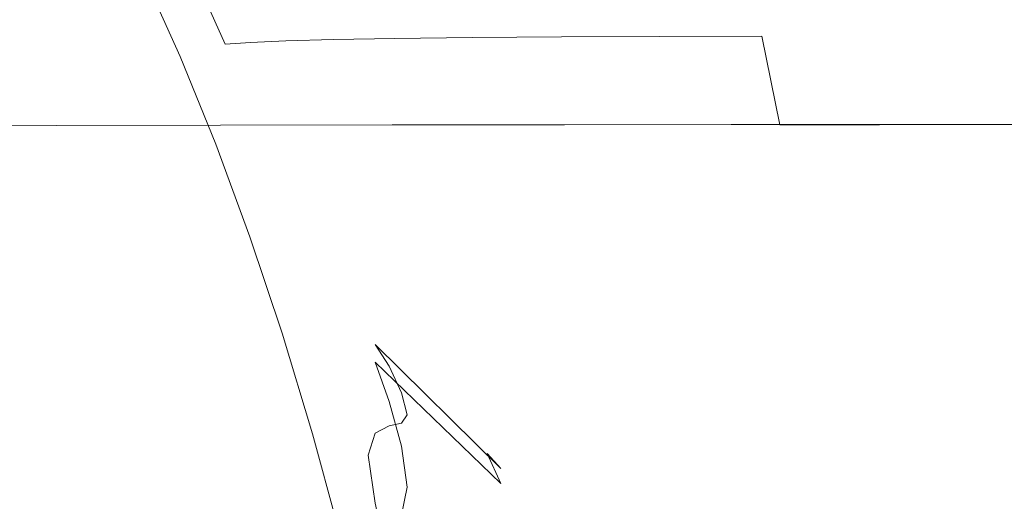
# Model space of a CAD drawing. Extents: x -26 to 64, y -144 to 24.
# Drawn here: x 41 to 50, y 12 to 16 of the extents above; entities that cross this region are included whole.
import ezdxf

# ---------------------------------------------------------------- set-up
doc = ezdxf.new("R2010")
doc.units = 0
doc.header["$LTSCALE"] = 500
doc.header["$MEASUREMENT"] = 0
doc.layers.add('NOVOTERM_CHROM', color=7, linetype='Continuous')

msp = doc.modelspace()

# ---------------------------------------------------------------- linework, layer by layer
at = {"layer": 'NOVOTERM_CHROM', "lineweight": 0}
for points, invisible_edges in [([(41.0501, 16.7249, 46.9966), (41.0243, 15.7795, 47.0243), (40.66, 16.4445, 47.8834), (40.6817, 17.358, 47.8646)], 15), ([(41.0781, 17.3774, 46.9716), (41.4369, 16.7611, 46.1291), (41.4018, 16.1463, 46.1708), (41.0501, 16.7249, 46.9966)], 15), ([(41.4369, 16.7611, 46.1291), (41.4724, 17.1425, 46.0951), (41.8195, 16.4697, 45.2814), (41.779, 16.128, 45.3275)], 15), ([(41.1281, 16.918, 74.7349), (39.7875, 16.9129, 74.7308), (39.7875, 16.1624, 75.593), (41.1281, 16.1672, 75.5974)], 15), ([(42.5953, 16.9217, 74.7379), (41.1281, 16.918, 74.7349), (41.1281, 16.1672, 75.5974), (42.5953, 16.1707, 75.6005)], 15), ([(44.1297, 16.9241, 74.7399), (42.5953, 16.9217, 74.7379), (42.5953, 16.1707, 75.6005), (44.1297, 16.1731, 75.6026)], 15), ([(43.3024, 16.8929, 45.1451), (43.8697, 16.903, 45.1509), (44.1537, 16.1527, 44.3446), (43.6048, 16.1429, 44.343)], 11), ([(44.5845, 16.9108, 45.1607), (44.8447, 16.1602, 44.3492), (44.1537, 16.1527, 44.3446), (43.8697, 16.903, 45.1509)], 13), ([(44.1297, 16.9241, 74.7399), (44.1297, 16.1731, 75.6026), (45.6717, 16.1744, 75.6039), (45.6717, 16.9255, 74.7411)], 15), ([(45.4118, 16.9167, 45.1734), (45.6443, 16.1659, 44.3562), (44.8447, 16.1602, 44.3492), (44.5845, 16.9108, 45.1607)], 13), ([(46.3165, 16.9209, 45.1884), (46.5186, 16.17, 44.365), (45.6443, 16.1659, 44.3562), (45.4118, 16.9167, 45.1734)], 13), ([(45.6717, 16.9255, 74.7411), (45.6717, 16.1744, 75.6039), (47.1617, 16.1751, 75.6045), (47.1617, 16.9263, 74.7417)], 15), ([(47.2637, 16.9237, 45.2048), (47.4339, 16.1727, 44.375), (46.5186, 16.17, 44.365), (46.3165, 16.9209, 45.1884)], 13), ([(47.1617, 16.9263, 74.7417), (47.1617, 16.1751, 75.6045), (48.5401, 16.1754, 75.6047), (48.5401, 16.9265, 74.7419)], 15), ([(47.2637, 16.9237, 45.2048), (48.2183, 16.9254, 45.2216), (48.3565, 16.1743, 44.3855), (47.4339, 16.1727, 44.375)], 15), ([(48.2183, 16.9254, 45.2216), (49.1451, 16.9262, 45.2381), (49.2529, 16.1751, 44.396), (48.3565, 16.1743, 44.3855)], 15), ([(48.5401, 16.9265, 74.7419), (48.5401, 16.1754, 75.6047), (49.7473, 16.1754, 75.6047), (49.7473, 16.9265, 74.7419)], 15), ([(49.1451, 16.9262, 45.2381), (50.0093, 16.9265, 45.2533), (50.0891, 16.1754, 44.4059), (49.2529, 16.1751, 44.396)], 15), ([(42.1457, 16.8308, 45.158), (42.481, 16.0831, 44.3664), (42.3807, 16.063, 44.3795), (42.0439, 16.81, 45.1695)], 15), ([(42.3043, 16.8496, 45.1497), (42.6361, 16.1011, 44.3562), (42.481, 16.0831, 44.3664), (42.1457, 16.8308, 45.158)], 15), ([(42.3043, 16.8496, 45.1497), (42.5379, 16.8662, 45.1447), (42.8635, 16.1171, 44.3489), (42.6361, 16.1011, 44.3562)], 3), ([(42.5379, 16.8662, 45.1447), (42.8645, 16.8806, 45.1431), (43.1805, 16.1311, 44.3445), (42.8635, 16.1171, 44.3489)], 11), ([(42.8645, 16.8806, 45.1431), (43.3024, 16.8929, 45.1451), (43.6048, 16.1429, 44.343), (43.1805, 16.1311, 44.3445)], 11), ([(41.4369, 16.7611, 46.1291), (41.779, 16.128, 45.3275), (41.7359, 15.5785, 45.3882), (41.4018, 16.1463, 46.1708)], 15), ([(41.8588, 16.655, 45.247), (41.8979, 16.7353, 45.2213), (42.2336, 15.9915, 44.4354), (42.193, 15.9192, 44.4646)], 13), ([(41.8979, 16.7353, 45.2213), (41.9381, 16.7622, 45.2013), (42.2745, 16.0172, 44.414), (42.2336, 15.9915, 44.4354)], 15), ([(41.9808, 16.7871, 45.184), (42.3177, 16.0411, 44.3954), (42.2745, 16.0172, 44.414), (41.9381, 16.7622, 45.2013)], 15), ([(42.0439, 16.81, 45.1695), (42.3807, 16.063, 44.3795), (42.3177, 16.0411, 44.3954), (41.9808, 16.7871, 45.184)], 15), ([(41.0501, 16.7249, 46.9966), (41.4018, 16.1463, 46.1708), (41.3711, 15.251, 46.2101), (41.0243, 15.7795, 47.0243)], 15), ([(41.8195, 16.4697, 45.2814), (41.8588, 16.655, 45.247), (42.193, 15.9192, 44.4646), (42.1505, 15.7559, 44.5067)], 15), ([(41.779, 16.128, 45.3275), (41.8195, 16.4697, 45.2814), (42.1505, 15.7559, 44.5067), (42.104, 15.4569, 44.5668)], 15), ([(41.0243, 15.7795, 47.0243), (41.0002, 14.4965, 47.0556), (40.6323, 15.2268, 47.9239), (40.66, 16.4445, 47.8834)], 15), ([(41.1281, 16.1672, 75.5974), (39.7875, 16.1624, 75.593), (39.7875, 15.3698, 76.4175), (41.1281, 15.3745, 76.4221)], 11), ([(42.5953, 16.1707, 75.6005), (41.1281, 16.1672, 75.5974), (41.1281, 15.3745, 76.4221), (42.5953, 15.3778, 76.4255)], 11), ([(41.4018, 16.1463, 46.1708), (41.7359, 15.5785, 45.3882), (41.697, 14.7843, 45.4474), (41.3711, 15.251, 46.2101)], 15), ([(41.779, 16.128, 45.3275), (42.104, 15.4569, 44.5668), (42.0516, 14.9777, 44.65), (41.7359, 15.5785, 45.3882)], 15), ([(44.1297, 16.1731, 75.6026), (42.5953, 16.1707, 75.6005), (42.5953, 15.3778, 76.4255), (44.1297, 15.38, 76.4276)], 11), ([(42.6361, 16.1011, 44.3562), (42.8635, 16.1171, 44.3489), (43.1739, 15.3262, 43.5903), (42.9525, 15.3108, 43.5999)], 15), ([(42.8635, 16.1171, 44.3489), (43.1805, 16.1311, 44.3445), (43.4818, 15.3396, 43.5831), (43.1739, 15.3262, 43.5903)], 15), ([(43.1805, 16.1311, 44.3445), (43.6048, 16.1429, 44.343), (43.893, 15.351, 43.5782), (43.4818, 15.3396, 43.5831)], 15), ([(43.6048, 16.1429, 44.343), (44.1537, 16.1527, 44.3446), (44.4245, 15.3604, 43.5755), (43.893, 15.351, 43.5782)], 15), ([(44.1297, 16.1731, 75.6026), (44.1297, 15.38, 76.4276), (45.6717, 15.3814, 76.429), (45.6717, 16.1744, 75.6039)], 13), ([(44.8447, 16.1602, 44.3492), (45.0929, 15.3677, 43.575), (44.4245, 15.3604, 43.5755), (44.1537, 16.1527, 44.3446)], 15), ([(45.6443, 16.1659, 44.3562), (45.866, 15.3731, 43.5763), (45.0929, 15.3677, 43.575), (44.8447, 16.1602, 44.3492)], 15), ([(46.5186, 16.17, 44.365), (46.7112, 15.377, 43.579), (45.866, 15.3731, 43.5763), (45.6443, 16.1659, 44.3562)], 15), ([(45.6717, 16.1744, 75.6039), (45.6717, 15.3814, 76.429), (47.1617, 15.382, 76.4296), (47.1617, 16.1751, 75.6045)], 13), ([(47.4339, 16.1727, 44.375), (47.5961, 15.3797, 43.5827), (46.7112, 15.377, 43.579), (46.5186, 16.17, 44.365)], 15), ([(47.1617, 16.1751, 75.6045), (47.1617, 15.382, 76.4296), (48.5401, 15.3823, 76.4299), (48.5401, 16.1754, 75.6047)], 13), ([(47.4339, 16.1727, 44.375), (48.3565, 16.1743, 44.3855), (48.4884, 15.3812, 43.587), (47.5961, 15.3797, 43.5827)], 7), ([(48.3565, 16.1743, 44.3855), (49.2529, 16.1751, 44.396), (49.3556, 15.382, 43.5916), (48.4884, 15.3812, 43.587)], 15), ([(48.5401, 16.1754, 75.6047), (48.5401, 15.3823, 76.4299), (49.7473, 15.3823, 76.4299), (49.7473, 16.1754, 75.6047)], 13), ([(49.2529, 16.1751, 44.396), (50.0891, 16.1754, 44.4059), (50.1652, 15.3823, 43.596), (49.3556, 15.382, 43.5916)], 15), ([(42.3177, 16.0411, 44.3954), (42.639, 15.2534, 43.6438), (42.5952, 15.2306, 43.6638), (42.2745, 16.0172, 44.414)], 15), ([(42.3807, 16.063, 44.3795), (42.7019, 15.2744, 43.6266), (42.639, 15.2534, 43.6438), (42.3177, 16.0411, 44.3954)], 15), ([(42.481, 16.0831, 44.3664), (42.8008, 15.2936, 43.6119), (42.7019, 15.2744, 43.6266), (42.3807, 16.063, 44.3795)], 15), ([(42.6361, 16.1011, 44.3562), (42.9525, 15.3108, 43.5999), (42.8008, 15.2936, 43.6119), (42.481, 16.0831, 44.3664)], 15), ([(42.193, 15.9192, 44.4646), (42.2336, 15.9915, 44.4354), (42.5537, 15.2061, 43.6865), (42.5114, 15.1403, 43.7196)], 13), ([(42.2336, 15.9915, 44.4354), (42.2745, 16.0172, 44.414), (42.5952, 15.2306, 43.6638), (42.5537, 15.2061, 43.6865)], 15), ([(41.2229, 15.2217, 59.8343), (41.2066, 15.1852, 58.8051), (39.7092, 15.8399, 58.7478), (39.7157, 15.8944, 59.8215)], 15), ([(41.2554, 15.1738, 60.8705), (41.2229, 15.2217, 59.8343), (39.7157, 15.8944, 59.8215), (39.7287, 15.8773, 60.8991)], 15), ([(41.2879, 15.0669, 61.9109), (41.2554, 15.1738, 60.8705), (39.7287, 15.8773, 60.8991), (39.7417, 15.7992, 61.9777)], 15), ([(42.1505, 15.7559, 44.5067), (42.193, 15.9192, 44.4646), (42.5114, 15.1403, 43.7196), (42.4651, 14.9937, 43.7707)], 15), ([(41.2229, 15.0388, 57.7854), (39.7157, 15.7033, 57.6813), (39.7092, 15.8399, 58.7478), (41.2066, 15.1852, 58.8051)], 15), ([(41.3041, 14.9266, 62.953), (41.2879, 15.0669, 61.9109), (39.7417, 15.7992, 61.9777), (39.7482, 15.6706, 63.054)], 15), ([(41.0243, 15.7795, 47.0243), (41.3711, 15.251, 46.2101), (41.3488, 14.0279, 46.237), (41.0002, 14.4965, 47.0556)], 15), ([(41.2554, 14.8081, 56.7736), (39.7287, 15.4957, 56.6233), (39.7157, 15.7033, 57.6813), (41.2229, 15.0388, 57.7854)], 15), ([(41.3041, 14.9266, 62.953), (39.7482, 15.6706, 63.054), (39.7417, 15.5018, 64.1248), (41.2879, 14.7783, 63.994)], 15), ([(42.104, 15.4569, 44.5668), (42.1505, 15.7559, 44.5067), (42.4651, 14.9937, 43.7707), (42.4116, 14.7268, 43.8474)], 15), ([(41.2879, 14.7783, 63.994), (39.7417, 15.5018, 64.1248), (39.7287, 15.2838, 65.1844), (41.2554, 14.5984, 65.0245)], 15), ([(41.2879, 14.5185, 55.7678), (39.7417, 15.2277, 55.575), (39.7287, 15.4957, 56.6233), (41.2554, 14.8081, 56.7736)], 15), ([(41.7359, 15.5785, 45.3882), (42.0516, 14.9777, 44.65), (41.9986, 14.3048, 44.7429), (41.697, 14.7843, 45.4474)], 15), ([(42.104, 15.4569, 44.5668), (42.4116, 14.7268, 43.8474), (42.3478, 14.3, 43.9573), (42.0516, 14.9777, 44.65)], 15), ([(41.1281, 14.5413, 77.2069), (41.1281, 15.3745, 76.4221), (39.7875, 15.3698, 76.4175), (39.7875, 14.5369, 77.202)], 15), ([(42.5953, 14.5445, 77.2103), (42.5953, 15.3778, 76.4255), (41.1281, 15.3745, 76.4221), (41.1281, 14.5413, 77.2069)], 15), ([(44.1297, 14.5466, 77.2126), (44.1297, 15.38, 76.4276), (42.5953, 15.3778, 76.4255), (42.5953, 14.5445, 77.2103)], 15), ([(43.2535, 14.4804, 42.8802), (42.9525, 15.3108, 43.5999), (43.1739, 15.3262, 43.5903), (43.4693, 14.4951, 42.8684)], 15), ([(43.4693, 14.4951, 42.8684), (43.1739, 15.3262, 43.5903), (43.4818, 15.3396, 43.5831), (43.7685, 14.5079, 42.8585)], 15), ([(43.7685, 14.5079, 42.8585), (43.4818, 15.3396, 43.5831), (43.893, 15.351, 43.5782), (44.1673, 14.5188, 42.8503)], 15), ([(44.1673, 14.5188, 42.8503), (43.893, 15.351, 43.5782), (44.4245, 15.3604, 43.5755), (44.6821, 14.5278, 42.8436)], 15), ([(44.1297, 14.5466, 77.2126), (45.6717, 14.5478, 77.214), (45.6717, 15.3814, 76.429), (44.1297, 15.38, 76.4276)], 15), ([(45.329, 14.5347, 42.8383), (44.6821, 14.5278, 42.8436), (44.4245, 15.3604, 43.5755), (45.0929, 15.3677, 43.575)], 15), ([(46.0769, 14.54, 42.8341), (45.329, 14.5347, 42.8383), (45.0929, 15.3677, 43.575), (45.866, 15.3731, 43.5763)], 15), ([(45.6717, 14.5478, 77.214), (47.1617, 14.5485, 77.2147), (47.1617, 15.382, 76.4296), (45.6717, 15.3814, 76.429)], 15), ([(46.8944, 14.5437, 42.831), (46.0769, 14.54, 42.8341), (45.866, 15.3731, 43.5763), (46.7112, 15.377, 43.579)], 15), ([(47.7505, 14.5462, 42.8287), (46.8944, 14.5437, 42.831), (46.7112, 15.377, 43.579), (47.5961, 15.3797, 43.5827)], 15), ([(47.1617, 14.5485, 77.2147), (48.5401, 14.5487, 77.2149), (48.5401, 15.3823, 76.4299), (47.1617, 15.382, 76.4296)], 15), ([(47.7505, 14.5462, 42.8287), (47.5961, 15.3797, 43.5827), (48.4884, 15.3812, 43.587), (48.6139, 14.5477, 42.8271)], 13), ([(48.6139, 14.5477, 42.8271), (48.4884, 15.3812, 43.587), (49.3556, 15.382, 43.5916), (49.4533, 14.5484, 42.8261)], 13), ([(48.5401, 14.5487, 77.2149), (49.7473, 14.5487, 77.2149), (49.7473, 15.3823, 76.4299), (48.5401, 15.3823, 76.4299)], 15), ([(49.4533, 14.5484, 42.8261), (49.3556, 15.382, 43.5916), (50.1652, 15.3823, 43.596), (50.2376, 14.5487, 42.8255)], 13), ([(41.2554, 14.5984, 65.0245), (39.7287, 15.2838, 65.1844), (39.7157, 15.0071, 66.2268), (41.2229, 14.3628, 66.0352)], 15), ([(41.3711, 15.251, 46.2101), (41.697, 14.7843, 45.4474), (41.6688, 13.7084, 45.4889), (41.3488, 14.0279, 46.237)], 15), ([(42.8583, 14.3808, 42.9739), (42.5537, 15.2061, 43.6865), (42.5952, 15.2306, 43.6638), (42.9004, 14.4041, 42.9499)], 15), ([(42.9446, 14.4257, 42.9287), (42.9004, 14.4041, 42.9499), (42.5952, 15.2306, 43.6638), (42.639, 15.2534, 43.6438)], 15), ([(43.0074, 14.4457, 42.9101), (42.9446, 14.4257, 42.9287), (42.639, 15.2534, 43.6438), (42.7019, 15.2744, 43.6266)], 15), ([(43.105, 14.4639, 42.894), (43.0074, 14.4457, 42.9101), (42.7019, 15.2744, 43.6266), (42.8008, 15.2936, 43.6119)], 15), ([(43.2535, 14.4804, 42.8802), (43.105, 14.4639, 42.894), (42.8008, 15.2936, 43.6119), (42.9525, 15.3108, 43.5999)], 15), ([(41.3041, 14.1958, 54.7663), (39.7482, 14.9104, 54.5377), (39.7417, 15.2277, 55.575), (41.2879, 14.5185, 55.7678)], 15), ([(41.0002, 14.4965, 47.0556), (40.9771, 12.8309, 47.0916), (40.5931, 13.6739, 47.9987), (40.6323, 15.2268, 47.9239)], 15), ([(41.2229, 15.2217, 59.8343), (42.6651, 14.3918, 59.8464), (42.6326, 14.3844, 58.8751), (41.2066, 15.1852, 58.8051)], 15), ([(41.2229, 15.0388, 57.7854), (41.2066, 15.1852, 58.8051), (42.6326, 14.3844, 58.8751), (42.6651, 14.2196, 57.9175)], 15), ([(41.2554, 15.1738, 60.8705), (42.7301, 14.2924, 60.8296), (42.6651, 14.3918, 59.8464), (41.2229, 15.2217, 59.8343)], 15), ([(41.2879, 15.0669, 61.9109), (42.7951, 14.1367, 61.8228), (42.7301, 14.2924, 60.8296), (41.2554, 15.1738, 60.8705)], 15), ([(42.8141, 14.3174, 43.0114), (42.5114, 15.1403, 43.7196), (42.5537, 15.2061, 43.6865), (42.8583, 14.3808, 42.9739)], 11), ([(41.3041, 14.9266, 62.953), (42.8276, 13.9752, 62.8239), (42.7951, 14.1367, 61.8228), (41.2879, 15.0669, 61.9109)], 15), ([(42.7633, 14.1755, 43.073), (42.4651, 14.9937, 43.7707), (42.5114, 15.1403, 43.7196), (42.8141, 14.3174, 43.0114)], 15), ([(41.2229, 14.3628, 66.0352), (39.7157, 15.0071, 66.2268), (39.7092, 14.6627, 67.2463), (41.2066, 14.0478, 67.0168)], 15), ([(41.2554, 14.8081, 56.7736), (41.2229, 15.0388, 57.7854), (42.6651, 14.2196, 57.9175), (42.7301, 13.9476, 56.9668)], 15), ([(42.0516, 14.9777, 44.65), (42.3478, 14.3, 43.9573), (42.2753, 13.7215, 44.0964), (41.9986, 14.3048, 44.7429)], 15), ([(42.7013, 13.9165, 43.1694), (42.4116, 14.7268, 43.8474), (42.4651, 14.9937, 43.7707), (42.7633, 14.1755, 43.073)], 15), ([(41.3041, 14.1958, 54.7663), (41.2879, 13.8654, 53.7672), (39.7417, 14.5545, 53.5128), (39.7482, 14.9104, 54.5377)], 15), ([(41.3041, 14.9266, 62.953), (41.2879, 14.7783, 63.994), (42.7951, 13.8585, 63.8311), (42.8276, 13.9752, 62.8239)], 15), ([(41.2879, 14.5185, 55.7678), (41.2554, 14.8081, 56.7736), (42.7301, 13.9476, 56.9668), (42.7951, 13.6183, 56.0161)], 15), ([(41.2879, 14.7783, 63.994), (41.2554, 14.5984, 65.0245), (42.7301, 13.7384, 64.829), (42.7951, 13.8585, 63.8311)], 15), ([(41.697, 14.7843, 45.4474), (41.9986, 14.3048, 44.7429), (41.9507, 13.4251, 44.8321), (41.6688, 13.7084, 45.4889)], 15), ([(42.7013, 13.9165, 43.1694), (42.6237, 13.5019, 43.3113), (42.3478, 14.3, 43.9573), (42.4116, 14.7268, 43.8474)], 15), ([(41.2229, 13.6295, 67.9598), (41.2066, 14.0478, 67.0168), (39.7092, 14.6627, 67.2463), (39.7157, 14.2412, 68.2371)], 15), ([(41.2879, 13.8654, 53.7672), (41.2554, 13.5057, 52.7838), (39.7287, 14.1521, 52.5075), (39.7417, 14.5545, 53.5128)], 15), ([(41.1282, 13.67, 77.9501), (41.1281, 14.5413, 77.2069), (39.7875, 14.5369, 77.202), (39.7875, 13.6658, 77.945)], 15), ([(42.5961, 13.673, 77.9541), (42.5953, 14.5445, 77.2103), (41.1281, 14.5413, 77.2069), (41.1282, 13.67, 77.9501)], 15), ([(41.2554, 14.5984, 65.0245), (41.2229, 14.3628, 66.0352), (42.6651, 13.5668, 65.8024), (42.7301, 13.7384, 64.829)], 15), ([(44.1316, 13.675, 77.9572), (44.1297, 14.5466, 77.2126), (42.5953, 14.5445, 77.2103), (42.5961, 13.673, 77.9541)], 15), ([(44.1316, 13.675, 77.9572), (45.6753, 13.6762, 77.9598), (45.6717, 14.5478, 77.214), (44.1297, 14.5466, 77.2126)], 15), ([(44.427, 13.6485, 42.1608), (44.1673, 14.5188, 42.8503), (44.6821, 14.5278, 42.8436), (44.9261, 13.6571, 42.1503)], 15), ([(45.5526, 13.6637, 42.1404), (44.9261, 13.6571, 42.1503), (44.6821, 14.5278, 42.8436), (45.329, 14.5347, 42.8383)], 15), ([(46.2766, 13.6687, 42.1311), (45.5526, 13.6637, 42.1404), (45.329, 14.5347, 42.8383), (46.0769, 14.54, 42.8341)], 15), ([(45.6753, 13.6762, 77.9598), (47.1673, 13.6771, 77.9618), (47.1617, 14.5485, 77.2147), (45.6717, 14.5478, 77.214)], 15), ([(47.068, 13.6722, 42.1224), (46.2766, 13.6687, 42.1311), (46.0769, 14.54, 42.8341), (46.8944, 14.5437, 42.831)], 15), ([(47.8967, 13.6746, 42.1145), (47.068, 13.6722, 42.1224), (46.8944, 14.5437, 42.831), (47.7505, 14.5462, 42.8287)], 15), ([(47.1673, 13.6771, 77.9618), (48.5474, 13.6781, 77.9633), (48.5401, 14.5487, 77.2149), (47.1617, 14.5485, 77.2147)], 15), ([(47.8967, 13.6746, 42.1145), (47.7505, 14.5462, 42.8287), (48.6139, 14.5477, 42.8271), (48.7327, 13.676, 42.1074)], 15), ([(48.5474, 13.6781, 77.9633), (49.7556, 13.6797, 77.9642), (49.7473, 14.5487, 77.2149), (48.5401, 14.5487, 77.2149)], 15), ([(48.7327, 13.676, 42.1074), (48.6139, 14.5477, 42.8271), (49.4533, 14.5484, 42.8261), (49.5458, 13.6767, 42.1011)], 15), ([(49.5458, 13.6767, 42.1011), (49.4533, 14.5484, 42.8261), (50.2376, 14.5487, 42.8255), (50.3062, 13.677, 42.0956)], 15), ([(41.0002, 14.4965, 47.0556), (41.3488, 14.0279, 46.237), (41.339, 12.4301, 46.2414), (40.9771, 12.8309, 47.0916)], 15), ([(41.3041, 14.1958, 54.7663), (41.2879, 14.5185, 55.7678), (42.7951, 13.6183, 56.0161), (42.8276, 13.282, 55.0585)], 15), ([(43.2968, 13.5791, 42.2316), (43.2341, 13.5602, 42.2514), (42.9446, 14.4257, 42.9287), (43.0074, 14.4457, 42.9101)], 15), ([(43.3931, 13.5964, 42.214), (43.2968, 13.5791, 42.2316), (43.0074, 14.4457, 42.9101), (43.105, 14.4639, 42.894)], 15), ([(43.5386, 13.612, 42.1985), (43.3931, 13.5964, 42.214), (43.105, 14.4639, 42.894), (43.2535, 14.4804, 42.8802)], 15), ([(43.5386, 13.612, 42.1985), (43.2535, 14.4804, 42.8802), (43.4693, 14.4951, 42.8684), (43.749, 13.626, 42.1846)], 15), ([(43.749, 13.626, 42.1846), (43.4693, 14.4951, 42.8684), (43.7685, 14.5079, 42.8585), (44.0399, 13.6381, 42.1721)], 15), ([(44.0399, 13.6381, 42.1721), (43.7685, 14.5079, 42.8585), (44.1673, 14.5188, 42.8503), (44.427, 13.6485, 42.1608)], 15), ([(41.2229, 14.3628, 66.0352), (41.2066, 14.0478, 67.0168), (42.6326, 13.2955, 66.7359), (42.6651, 13.5668, 65.8024)], 15), ([(42.6651, 14.3918, 59.8464), (43.979, 13.4169, 59.8425), (43.9144, 13.4625, 58.9557), (42.6326, 14.3844, 58.8751)], 15), ([(42.6651, 14.2196, 57.9175), (42.6326, 14.3844, 58.8751), (43.9144, 13.4625, 58.9557), (43.979, 13.2605, 58.0907)], 15), ([(42.7301, 14.2924, 60.8296), (44.1021, 13.2244, 60.7549), (43.979, 13.4169, 59.8425), (42.6651, 14.3918, 59.8464)], 13), ([(43.1008, 13.4548, 42.3408), (42.8141, 14.3174, 43.0114), (42.8583, 14.3808, 42.9739), (43.1469, 13.5178, 42.299)], 11), ([(43.1469, 13.5178, 42.299), (42.8583, 14.3808, 42.9739), (42.9004, 14.4041, 42.9499), (43.1894, 13.5398, 42.2738)], 15), ([(43.2341, 13.5602, 42.2514), (43.1894, 13.5398, 42.2738), (42.9004, 14.4041, 42.9499), (42.9446, 14.4257, 42.9287)], 15), ([(41.9986, 14.3048, 44.7429), (42.2753, 13.7215, 44.0964), (42.1958, 12.9992, 44.2605), (41.9507, 13.4251, 44.8321)], 15), ([(42.6237, 13.5019, 43.3113), (42.5264, 12.9433, 43.5077), (42.2753, 13.7215, 44.0964), (42.3478, 14.3, 43.9573)], 15), ([(42.7951, 14.1367, 61.8228), (44.2132, 12.9859, 61.6971), (44.1021, 13.2244, 60.7549), (42.7301, 14.2924, 60.8296)], 13), ([(43.0453, 13.3109, 42.413), (42.7633, 14.1755, 43.073), (42.8141, 14.3174, 43.0114), (43.1008, 13.4548, 42.3408)], 15), ([(41.2554, 13.1321, 68.8727), (41.2229, 13.6295, 67.9598), (39.7157, 14.2412, 68.2371), (39.7287, 13.7534, 69.2007)], 15), ([(41.3041, 14.1958, 54.7663), (42.8276, 13.282, 55.0585), (42.7951, 12.9887, 54.0872), (41.2879, 13.8654, 53.7672)], 15), ([(42.7301, 13.9476, 56.9668), (42.6651, 14.2196, 57.9175), (43.979, 13.2605, 58.0907), (44.1021, 12.9094, 57.2258)], 11), ([(42.9747, 13.0467, 42.5293), (42.7013, 13.9165, 43.1694), (42.7633, 14.1755, 43.073), (43.0453, 13.3109, 42.413)], 15), ([(41.2554, 13.5057, 52.7838), (41.2229, 13.0947, 51.8297), (39.7157, 13.6951, 51.5292), (39.7287, 14.1521, 52.5075)], 15), ([(42.8276, 13.9752, 62.8239), (44.2656, 12.7876, 62.6627), (44.2132, 12.9859, 61.6971), (42.7951, 14.1367, 61.8228)], 13), ([(41.2229, 13.6295, 67.9598), (42.6651, 12.8764, 67.6143), (42.6326, 13.2955, 66.7359), (41.2066, 14.0478, 67.0168)], 15), ([(41.3488, 14.0279, 46.237), (41.6688, 13.7084, 45.4889), (41.6646, 12.3121, 45.4806), (41.339, 12.4301, 46.2414)], 15), ([(42.9747, 13.0467, 42.5293), (42.883, 12.6224, 42.7035), (42.6237, 13.5019, 43.3113), (42.7013, 13.9165, 43.1694)], 15), ([(42.7951, 13.6183, 56.0161), (42.7301, 13.9476, 56.9668), (44.1021, 12.9094, 57.2258), (44.2132, 12.5076, 56.3396)], 11), ([(42.8276, 13.9752, 62.8239), (42.7951, 13.8585, 63.8311), (44.2132, 12.716, 63.6455), (44.2656, 12.7876, 62.6627)], 11), ([(41.2879, 13.8654, 53.7672), (42.7951, 12.9887, 54.0872), (42.7301, 12.6937, 53.1256), (41.2554, 13.5057, 52.7838)], 15), ([(42.7951, 13.8585, 63.8311), (42.7301, 13.7384, 64.829), (44.1021, 12.6895, 64.6165), (44.2132, 12.716, 63.6455)], 11), ([(41.2879, 12.5797, 69.7643), (41.2554, 13.1321, 68.8727), (39.7287, 13.7534, 69.2007), (39.7417, 13.2103, 70.1389)], 15), ([(42.7301, 13.7384, 64.829), (42.6651, 13.5668, 65.8024), (43.979, 12.6267, 65.5465), (44.1021, 12.6895, 64.6165)], 11), ([(41.2229, 13.0947, 51.8297), (41.2066, 12.6107, 50.918), (39.7092, 13.1754, 50.5853), (39.7157, 13.6951, 51.5292)], 15), ([(41.1288, 12.763, 78.6506), (41.1282, 13.67, 77.9501), (39.7875, 13.6658, 77.945), (39.7875, 12.759, 78.6449)], 15), ([(40.9544, 10.738, 47.1332), (40.5366, 11.755, 48.1206), (40.5931, 13.6739, 47.9987), (40.9771, 12.8309, 47.0916)], 15), ([(42.5982, 12.7658, 78.6557), (42.5961, 13.673, 77.9541), (41.1282, 13.67, 77.9501), (41.1288, 12.763, 78.6506)], 15), ([(41.6688, 13.7084, 45.4889), (41.9507, 13.4251, 44.8321), (41.9398, 12.3175, 44.8412), (41.6646, 12.3121, 45.4806)], 15), ([(42.5264, 12.9433, 43.5077), (42.4053, 12.2521, 43.768), (42.1958, 12.9992, 44.2605), (42.2753, 13.7215, 44.0964)], 15), ([(44.137, 12.7677, 78.6609), (44.1316, 13.675, 77.9572), (42.5961, 13.673, 77.9541), (42.5982, 12.7658, 78.6557)], 15), ([(44.2956, 12.7327, 41.5255), (44.0399, 13.6381, 42.1721), (44.427, 13.6485, 42.1608), (44.6717, 12.7426, 41.5112)], 15), ([(44.137, 12.7677, 78.6609), (45.6862, 12.7689, 78.667), (45.6753, 13.6762, 77.9598), (44.1316, 13.675, 77.9572)], 15), ([(44.6717, 12.7426, 41.5112), (44.427, 13.6485, 42.1608), (44.9261, 13.6571, 42.1503), (45.1558, 12.7506, 41.4971)], 15), ([(45.7632, 12.7569, 41.4829), (45.1558, 12.7506, 41.4971), (44.9261, 13.6571, 42.1503), (45.5526, 13.6637, 42.1404)], 15), ([(46.4647, 12.7616, 41.4687), (45.7632, 12.7569, 41.4829), (45.5526, 13.6637, 42.1404), (46.2766, 13.6687, 42.1311)], 15), ([(45.6862, 12.7689, 78.667), (47.1843, 12.7707, 78.6731), (47.1673, 13.6771, 77.9618), (45.6753, 13.6762, 77.9598)], 15), ([(47.2314, 12.765, 41.4549), (46.4647, 12.7616, 41.4687), (46.2766, 13.6687, 42.1311), (47.068, 13.6722, 42.1224)], 15), ([(48.0343, 12.7672, 41.4417), (47.2314, 12.765, 41.4549), (47.068, 13.6722, 42.1224), (47.8967, 13.6746, 42.1145)], 15), ([(47.1843, 12.7707, 78.6731), (48.5695, 12.774, 78.6783), (48.5474, 13.6781, 77.9633), (47.1673, 13.6771, 77.9618)], 15), ([(48.0343, 12.7672, 41.4417), (47.8967, 13.6746, 42.1145), (48.7327, 13.676, 42.1074), (48.8445, 12.7686, 41.4293)], 15), ([(48.5695, 12.774, 78.6783), (49.7804, 12.7803, 78.6817), (49.7556, 13.6797, 77.9642), (48.5474, 13.6781, 77.9633)], 15), ([(48.8445, 12.7686, 41.4293), (48.7327, 13.676, 42.1074), (49.5458, 13.6767, 42.1011), (49.633, 12.7693, 41.418)], 15), ([(49.633, 12.7693, 41.418), (49.5458, 13.6767, 42.1011), (50.3062, 13.677, 42.0956), (50.3707, 12.7695, 41.4081)], 15), ([(41.2554, 13.1321, 68.8727), (42.7301, 12.3559, 68.4574), (42.6651, 12.8764, 67.6143), (41.2229, 13.6295, 67.9598)], 15), ([(42.6651, 13.5668, 65.8024), (42.6326, 13.2955, 66.7359), (43.9144, 12.4295, 66.4126), (43.979, 12.6267, 65.5465)], 11), ([(42.8276, 13.282, 55.0585), (42.7951, 13.6183, 56.0161), (44.2132, 12.5076, 56.3396), (44.2656, 12.1413, 55.4234)], 11), ([(43.5069, 12.6593, 41.6134), (43.4616, 12.6401, 41.6369), (43.1894, 13.5398, 42.2738), (43.2341, 13.5602, 42.2514)], 15), ([(43.5694, 12.677, 41.5923), (43.5069, 12.6593, 41.6134), (43.2341, 13.5602, 42.2514), (43.2968, 13.5791, 42.2316)], 15), ([(43.6645, 12.6933, 41.5734), (43.5694, 12.677, 41.5923), (43.2968, 13.5791, 42.2316), (43.3931, 13.5964, 42.214)], 15), ([(43.8071, 12.7081, 41.5562), (43.6645, 12.6933, 41.5734), (43.3931, 13.5964, 42.214), (43.5386, 13.612, 42.1985)], 15), ([(43.8071, 12.7081, 41.5562), (43.5386, 13.612, 42.1985), (43.749, 13.626, 42.1846), (44.0124, 12.7212, 41.5404)], 15), ([(44.0124, 12.7212, 41.5404), (43.749, 13.626, 42.1846), (44.0399, 13.6381, 42.1721), (44.2956, 12.7327, 41.5255)], 15), ([(41.2554, 13.5057, 52.7838), (42.7301, 12.6937, 53.1256), (42.6651, 12.3523, 52.1971), (41.2229, 13.0947, 51.8297)], 15), ([(42.883, 12.6224, 42.7035), (42.7618, 12.0405, 42.955), (42.5264, 12.9433, 43.5077), (42.6237, 13.5019, 43.3113)], 15), ([(43.371, 12.5564, 41.7089), (43.1008, 13.4548, 42.3408), (43.1469, 13.5178, 42.299), (43.4187, 12.6195, 41.6633)], 11), ([(43.4187, 12.6195, 41.6633), (43.1469, 13.5178, 42.299), (43.1894, 13.5398, 42.2738), (43.4616, 12.6401, 41.6369)], 15), ([(41.9507, 13.4251, 44.8321), (42.1958, 12.9992, 44.2605), (42.1263, 12.3146, 44.4106), (41.9398, 12.3175, 44.8412)], 15), ([(43.3115, 12.4097, 41.7903), (43.0453, 13.3109, 42.413), (43.1008, 13.4548, 42.3408), (43.371, 12.5564, 41.7089)], 15), ([(43.979, 13.2605, 58.0907), (43.9144, 13.4625, 58.9557), (44.9793, 12.4445, 59.0448), (45.1013, 12.1762, 58.318)], 11), ([(43.979, 13.4169, 59.8425), (45.1013, 12.3091, 59.8069), (44.9793, 12.4445, 59.0448), (43.9144, 13.4625, 58.9557)], 13), ([(44.1021, 13.2244, 60.7549), (45.3209, 11.9611, 60.6245), (45.1013, 12.3091, 59.8069), (43.979, 13.4169, 59.8425)], 11), ([(42.6651, 12.8764, 67.6143), (43.979, 11.9998, 67.192), (43.9144, 12.4295, 66.4126), (42.6326, 13.2955, 66.7359)], 13), ([(43.2334, 12.1382, 41.9238), (42.9747, 13.0467, 42.5293), (43.0453, 13.3109, 42.413), (43.3115, 12.4097, 41.7903)], 15), ([(41.3041, 11.9965, 70.6428), (41.2879, 12.5797, 69.7643), (39.7417, 13.2103, 70.1389), (39.7482, 12.6226, 71.0534)], 15), ([(42.8276, 13.282, 55.0585), (44.2656, 12.1413, 55.4234), (44.2132, 11.8967, 54.4682), (42.7951, 12.9887, 54.0872)], 13), ([(44.1021, 12.9094, 57.2258), (43.979, 13.2605, 58.0907), (45.1013, 12.1762, 58.318), (45.3209, 11.6887, 57.5735)], 13), ([(44.2132, 12.9859, 61.6971), (45.4919, 11.5916, 61.5177), (45.3209, 11.9611, 60.6245), (44.1021, 13.2244, 60.7549)], 15), ([(41.2229, 12.0318, 50.0623), (39.7157, 12.5849, 49.683), (39.7092, 13.1754, 50.5853), (41.2066, 12.6107, 50.918)], 15), ([(41.2879, 12.5797, 69.7643), (42.7951, 11.7803, 69.2853), (42.7301, 12.3559, 68.4574), (41.2554, 13.1321, 68.8727)], 15), ([(41.2229, 13.0947, 51.8297), (42.6651, 12.3523, 52.1971), (42.6326, 11.9198, 51.3251), (41.2066, 12.6107, 50.918)], 15), ([(43.2334, 12.1382, 41.9238), (43.1296, 11.7009, 42.1258), (42.883, 12.6224, 42.7035), (42.9747, 13.0467, 42.5293)], 15), ([(42.4053, 12.2521, 43.768), (42.2371, 11.5507, 44.1455), (42.1263, 12.3146, 44.4106), (42.1958, 12.9992, 44.2605)], 15), ([(42.7618, 12.0405, 42.955), (42.6024, 11.3034, 43.3033), (42.4053, 12.2521, 43.768), (42.5264, 12.9433, 43.5077)], 15), ([(42.7951, 12.9887, 54.0872), (44.2132, 11.8967, 54.4682), (44.1021, 11.6987, 53.5169), (42.7301, 12.6937, 53.1256)], 13), ([(44.2656, 12.7876, 62.6627), (45.5653, 11.3347, 62.4655), (45.4919, 11.5916, 61.5177), (44.2132, 12.9859, 61.6971)], 15), ([(42.7301, 12.3559, 68.4574), (44.1021, 11.4265, 67.9314), (43.979, 11.9998, 67.192), (42.6651, 12.8764, 67.6143)], 13), ([(44.2132, 12.5076, 56.3396), (44.1021, 12.9094, 57.2258), (45.3209, 11.6887, 57.5735), (45.4919, 11.1668, 56.7582)], 15), ([(40.9544, 10.738, 47.1332), (40.9771, 12.8309, 47.0916), (41.339, 12.4301, 46.2414), (41.3457, 10.4104, 46.2135)], 15), ([(42.6026, 11.8251, 79.314), (42.5982, 12.7658, 78.6557), (41.1288, 12.763, 78.6506), (41.1299, 11.8224, 79.3067)], 15), ([(44.1479, 11.827, 79.3235), (44.137, 12.7677, 78.6609), (42.5982, 12.7658, 78.6557), (42.6026, 11.8251, 79.314)], 15), ([(44.1479, 11.827, 79.3235), (45.7079, 11.8283, 79.3365), (45.6862, 12.7689, 78.667), (44.137, 12.7677, 78.6609)], 15), ([(44.2656, 12.7876, 62.6627), (44.2132, 12.716, 63.6455), (45.4919, 11.3244, 63.4467), (45.5653, 11.3347, 62.4655)], 15), ([(45.7079, 11.8283, 79.3365), (47.2181, 11.8317, 79.3506), (47.1843, 12.7707, 78.6731), (45.6862, 12.7689, 78.667)], 15), ([(47.3844, 11.8243, 40.8298), (46.6408, 11.8211, 40.8484), (46.4647, 12.7616, 41.4687), (47.2314, 12.765, 41.4549)], 15), ([(47.2181, 11.8317, 79.3506), (48.6137, 11.8399, 79.3631), (48.5695, 12.774, 78.6783), (47.1843, 12.7707, 78.6731)], 15), ([(48.1632, 11.8264, 40.8116), (47.3844, 11.8243, 40.8298), (47.2314, 12.765, 41.4549), (48.0343, 12.7672, 41.4417)], 15), ([(48.1632, 11.8264, 40.8116), (48.0343, 12.7672, 41.4417), (48.8445, 12.7686, 41.4293), (48.9493, 11.8277, 40.7943)], 15), ([(48.6137, 11.8399, 79.3631), (49.8299, 11.8555, 79.3717), (49.7804, 12.7803, 78.6817), (48.5695, 12.774, 78.6783)], 15), ([(48.9493, 11.8277, 40.7943), (48.8445, 12.7686, 41.4293), (49.633, 12.7693, 41.418), (49.7146, 11.8283, 40.7784)], 15), ([(41.1299, 11.8224, 79.3067), (41.1288, 12.763, 78.6506), (39.7875, 12.759, 78.6449), (39.7875, 11.8187, 79.3002)], 15), ([(42.7301, 12.6937, 53.1256), (44.1021, 11.6987, 53.5169), (43.979, 11.4722, 52.6122), (42.6651, 12.3523, 52.1971)], 13), ([(43.8246, 11.7418, 40.9938), (43.7622, 11.7252, 41.016), (43.5069, 12.6593, 41.6134), (43.5694, 12.677, 41.5923)], 15), ([(43.9185, 11.757, 40.9736), (43.8246, 11.7418, 40.9938), (43.5694, 12.677, 41.5923), (43.6645, 12.6933, 41.5734)], 15), ([(44.0585, 11.7708, 40.9548), (43.9185, 11.757, 40.9736), (43.6645, 12.6933, 41.5734), (43.8071, 12.7081, 41.5562)], 15), ([(44.0585, 11.7708, 40.9548), (43.8071, 12.7081, 41.5562), (44.0124, 12.7212, 41.5404), (44.2591, 11.7832, 40.9371)], 15), ([(44.1021, 12.6895, 64.6165), (43.979, 12.6267, 65.5465), (45.1013, 11.5502, 65.2856), (45.3209, 11.4373, 64.4054)], 15), ([(44.2591, 11.7832, 40.9371), (44.0124, 12.7212, 41.5404), (44.2956, 12.7327, 41.5255), (44.535, 11.794, 40.9199)], 15), ([(44.2132, 12.716, 63.6455), (44.1021, 12.6895, 64.6165), (45.3209, 11.4373, 64.4054), (45.4919, 11.3244, 63.4467)], 15), ([(44.535, 11.794, 40.9199), (44.2956, 12.7327, 41.5255), (44.6717, 12.7426, 41.5112), (44.9007, 11.8032, 40.9029)], 15), ([(44.9007, 11.8032, 40.9029), (44.6717, 12.7426, 41.5112), (45.1558, 12.7506, 41.4971), (45.371, 11.8108, 40.8854)], 15), ([(45.9603, 11.8167, 40.8671), (45.371, 11.8108, 40.8854), (45.1558, 12.7506, 41.4971), (45.7632, 12.7569, 41.4829)], 15), ([(46.6408, 11.8211, 40.8484), (45.9603, 11.8167, 40.8671), (45.7632, 12.7569, 41.4829), (46.4647, 12.7616, 41.4687)], 15), ([(41.3041, 11.9965, 70.6428), (39.7482, 12.6226, 71.0534), (39.7417, 12.0012, 71.9457), (41.2879, 11.4067, 71.5171)], 15), ([(41.2229, 12.0318, 50.0623), (41.2066, 12.6107, 50.918), (42.6326, 11.9198, 51.3251), (42.6651, 11.3517, 50.5331)], 15), ([(43.1296, 11.7009, 42.1258), (42.9913, 11.0837, 42.4163), (42.7618, 12.0405, 42.955), (42.883, 12.6224, 42.7035)], 15), ([(43.6243, 11.6266, 41.1165), (43.371, 12.5564, 41.7089), (43.4187, 12.6195, 41.6633), (43.6732, 11.6881, 41.068)], 11), ([(43.6732, 11.6881, 41.068), (43.4187, 12.6195, 41.6633), (43.4616, 12.6401, 41.6369), (43.7166, 11.7073, 41.0406)], 15), ([(43.7622, 11.7252, 41.016), (43.7166, 11.7073, 41.0406), (43.4616, 12.6401, 41.6369), (43.5069, 12.6593, 41.6134)], 15), ([(43.979, 12.6267, 65.5465), (43.9144, 12.4295, 66.4126), (44.9793, 11.4734, 66.0556), (45.1013, 11.5502, 65.2856)], 15), ([(41.2554, 11.3804, 49.2498), (39.7287, 11.934, 48.819), (39.7157, 12.5849, 49.683), (41.2229, 12.0318, 50.0623)], 15), ([(41.3041, 11.9965, 70.6428), (42.8276, 11.196, 70.1179), (42.7951, 11.7803, 69.2853), (41.2879, 12.5797, 69.7643)], 15), ([(43.5621, 11.4815, 41.2042), (43.3115, 12.4097, 41.7903), (43.371, 12.5564, 41.7089), (43.6243, 11.6266, 41.1165)], 15), ([(44.2656, 12.1413, 55.4234), (44.2132, 12.5076, 56.3396), (45.4919, 11.1668, 56.7582), (45.5653, 10.746, 55.8697)], 15), ([(41.3457, 10.4104, 46.2135), (41.339, 12.4301, 46.2414), (41.6646, 12.3121, 45.4806), (41.6979, 10.5565, 45.3906)], 15), ([(43.979, 11.9998, 67.192), (45.1013, 11.0173, 66.6841), (44.9793, 11.4734, 66.0556), (43.9144, 12.4295, 66.4126)], 15), ([(45.1013, 12.1762, 58.318), (44.9793, 12.4445, 59.0448), (45.6779, 11.5558, 59.1225), (46.0073, 11.0327, 58.6826)], 15), ([(45.1013, 12.3091, 59.8069), (46.0073, 11.1188, 59.6464), (45.6779, 11.5558, 59.1225), (44.9793, 12.4445, 59.0448)], 15), ([(42.6651, 12.3523, 52.1971), (43.979, 11.4722, 52.6122), (43.9144, 11.1246, 51.7937), (42.6326, 11.9198, 51.3251)], 13), ([(42.7951, 11.7803, 69.2853), (44.2132, 10.7985, 68.6778), (44.1021, 11.4265, 67.9314), (42.7301, 12.3559, 68.4574)], 13), ([(43.479, 11.2119, 41.3492), (43.2334, 12.1382, 41.9238), (43.3115, 12.4097, 41.7903), (43.5621, 11.4815, 41.2042)], 15), ([(41.6979, 10.5565, 45.3906), (41.6646, 12.3121, 45.4806), (41.9398, 12.3175, 44.8412), (41.9981, 10.961, 44.6938)], 15), ([(41.9981, 10.961, 44.6938), (41.9398, 12.3175, 44.8412), (42.1263, 12.3146, 44.4106), (42.2371, 11.5507, 44.1455)], 15), ([(42.6024, 11.3034, 43.3033), (42.3914, 10.4412, 43.7789), (42.2371, 11.5507, 44.1455), (42.4053, 12.2521, 43.768)], 15), ([(45.3209, 11.9611, 60.6245), (46.3453, 10.503, 60.3972), (46.0073, 11.1188, 59.6464), (45.1013, 12.3091, 59.8069)], 15), ([(45.3209, 11.6887, 57.5735), (45.1013, 12.1762, 58.318), (46.0073, 11.0327, 58.6826), (46.3454, 10.2936, 58.0503)], 15), ([(43.479, 11.2119, 41.3492), (43.3672, 10.7765, 41.5698), (43.1296, 11.7009, 42.1258), (43.2334, 12.1382, 41.9238)], 15), ([(44.2656, 12.1413, 55.4234), (45.5653, 10.746, 55.8697), (45.4919, 10.562, 54.9054), (44.2132, 11.8967, 54.4682)], 15), ([(41.2554, 11.3804, 49.2498), (41.2229, 12.0318, 50.0623), (42.6651, 11.3517, 50.5331), (42.7301, 10.6898, 49.7934)], 15), ([(42.9913, 11.0837, 42.4163), (42.8098, 10.2728, 42.8154), (42.6024, 11.3034, 43.3033), (42.7618, 12.0405, 42.955)], 15)]:
    msp.add_3dface(points, dxfattribs=dict(at, invisible_edges=invisible_edges))

doc.saveas('drawing.dxf')
